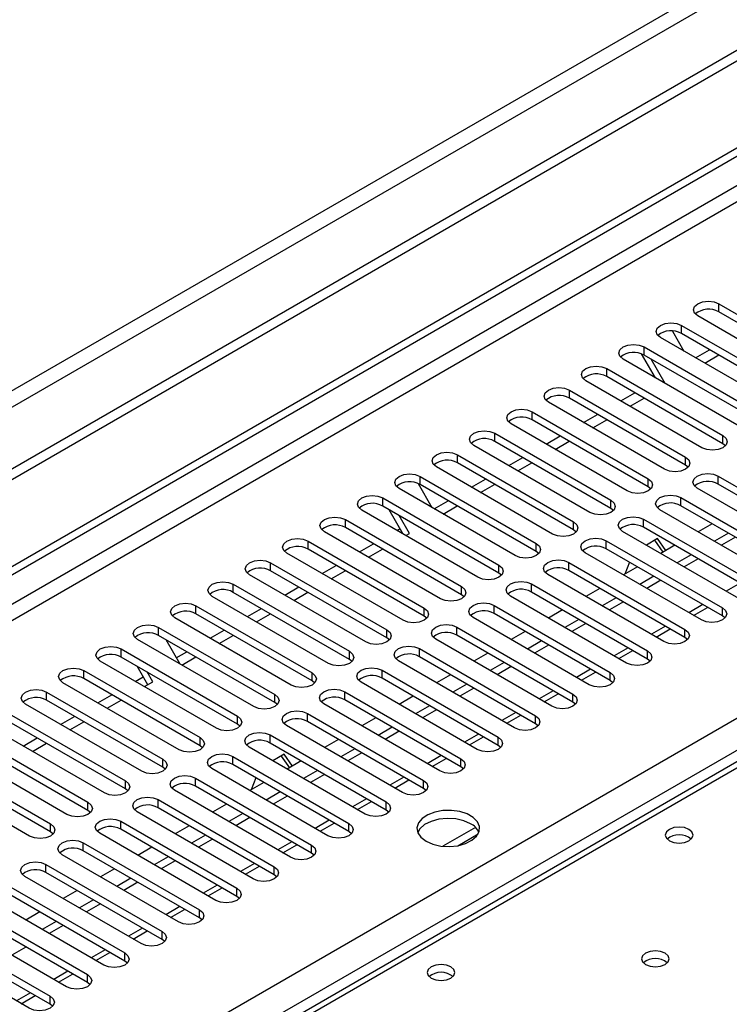
# Model space of a CAD drawing. Units: millimetres. Extents: x 4 to 9874, y 10 to 13969.
# Drawn here: x 3005 to 3112, y 2186 to 2335 of the extents above; entities that cross this region are included whole.
import ezdxf

# ---------------------------------------------------------------- set-up
doc = ezdxf.new("R2010")
doc.units = ezdxf.units.MM
doc.header["$LTSCALE"] = 47

msp = doc.modelspace()

# ---------------------------------------------------------------- linework, layer by layer
at = {"color": 7, "linetype": 'Continuous', "lineweight": 25}
for p, q in [((3888.766, 2777.78), (2083.523, 1735.635)), ((3888.766, 2776.147), (2083.523, 1734.002)), ((3827.425, 2754.206), (2126.48, 1772.272)), ((2127.54, 1770.434), (3828.486, 2752.369)), ((1878.816, 1602.712), (3556.073, 2570.972)), ((1879.876, 1602.1), (3557.133, 2570.36)), ((2039.859, 1609.344), (3536.804, 2473.512)), ((3110.419, 2291.658), (3128.008, 2281.503)), ((3110.419, 2290.433), (3110.419, 2291.658)), ((3124.826, 2279.667), (3107.237, 2289.821)), ((3128.008, 2280.279), (3110.419, 2290.433)), ((3104.762, 2288.392), (3122.351, 2278.238)), ((3104.762, 2287.167), (3104.762, 2288.392)), ((3103.38, 2287.542), (3105.134, 2284.503)), ((3122.351, 2277.013), (3104.762, 2287.167)), ((3099.105, 2285.126), (3116.694, 2274.972)), ((3099.105, 2283.902), (3099.105, 2285.126)), ((3119.169, 2276.401), (3101.58, 2286.555)), ((3100.805, 2280.471), (3098.722, 2284.079)), ((3116.694, 2273.747), (3099.105, 2283.902)), ((3106.891, 2283.489), (3109.012, 2284.713)), ((3108.279, 2282.687), (3110.4, 2283.912)), ((3113.512, 2273.135), (3095.923, 2283.289)), ((3102.305, 2279.605), (3100.184, 2283.278)), ((3093.448, 2281.861), (3111.038, 2271.707)), ((3093.448, 2280.636), (3093.448, 2281.861)), ((3111.038, 2270.482), (3093.448, 2280.636)), ((3107.855, 2269.87), (3090.266, 2280.024)), ((3087.791, 2278.595), (3105.38, 2268.441)), ((3087.791, 2277.37), (3087.791, 2278.595)), ((3095.577, 2276.958), (3097.699, 2278.182)), ((3102.199, 2266.604), (3084.609, 2276.758)), ((3105.38, 2267.216), (3087.791, 2277.37)), ((3096.966, 2276.156), (3099.087, 2277.381)), ((3082.134, 2275.329), (3099.724, 2265.175)), ((3082.134, 2274.105), (3082.134, 2275.329)), ((3089.921, 2273.692), (3092.042, 2274.917)), ((3096.542, 2263.338), (3078.952, 2273.492)), ((3099.724, 2263.95), (3082.134, 2274.105)), ((3091.309, 2272.891), (3093.43, 2274.115)), ((3076.478, 2272.064), (3094.067, 2261.91)), ((3076.478, 2270.839), (3076.478, 2272.064)), ((3111.038, 2270.482), (3111.038, 2271.707)), ((3090.885, 2260.073), (3073.296, 2270.227)), ((3094.067, 2260.685), (3076.478, 2270.839)), ((3084.264, 2270.426), (3086.385, 2271.651)), ((3085.652, 2269.625), (3087.773, 2270.849)), ((3111.431, 2270.176), (3111.038, 2270.482)), ((3070.821, 2268.798), (3088.41, 2258.644)), ((3070.821, 2267.573), (3070.821, 2268.798)), ((3088.41, 2257.419), (3070.821, 2267.573)), ((3078.607, 2267.161), (3080.728, 2268.385)), ((3079.995, 2266.359), (3082.116, 2267.584)), ((3105.38, 2267.216), (3105.38, 2268.441)), ((3105.774, 2266.91), (3105.38, 2267.216)), ((3085.228, 2256.807), (3067.639, 2266.961)), ((3064.855, 2264.457), (3066.95, 2260.828)), ((3065.164, 2265.533), (3082.753, 2255.379)), ((3065.164, 2264.308), (3065.164, 2265.533)), ((3082.753, 2254.154), (3065.164, 2264.308)), ((3072.95, 2263.895), (3075.071, 2265.12)), ((3074.338, 2263.094), (3076.459, 2264.318)), ((3099.724, 2263.95), (3099.724, 2265.175)), ((3110.33, 2265.583), (3127.92, 2255.429)), ((3110.33, 2264.359), (3110.33, 2265.583)), ((3127.92, 2254.205), (3110.33, 2264.359)), ((3079.571, 2253.541), (3061.982, 2263.696)), ((3100.117, 2263.644), (3099.724, 2263.95)), ((3124.738, 2253.592), (3107.148, 2263.747)), ((3059.507, 2262.267), (3077.096, 2252.113)), ((3059.507, 2261.042), (3059.507, 2262.267)), ((3067.293, 2260.629), (3069.414, 2261.854)), ((3094.067, 2260.685), (3094.067, 2261.91)), ((3104.673, 2262.318), (3122.263, 2252.164)), ((3104.673, 2261.093), (3104.673, 2262.318)), ((3073.914, 2250.276), (3056.325, 2260.43)), ((3077.096, 2250.888), (3059.507, 2261.042)), ((3062.621, 2256.795), (3060.5, 2260.469)), ((3068.681, 2259.828), (3070.803, 2261.053)), ((3094.46, 2260.379), (3094.067, 2260.685)), ((3119.081, 2250.327), (3101.492, 2260.481)), ((3122.263, 2250.939), (3104.673, 2261.093)), ((3053.85, 2259.001), (3071.439, 2248.847)), ((3053.85, 2257.776), (3053.85, 2259.001)), ((3063.573, 2256.879), (3062, 2259.603)), ((3088.41, 2257.419), (3088.41, 2258.644)), ((3099.017, 2259.052), (3116.606, 2248.898)), ((3099.017, 2257.827), (3099.017, 2259.052)), ((3109.389, 2258.371), (3107.268, 2257.146)), ((3068.258, 2247.01), (3050.668, 2257.164)), ((3071.439, 2247.622), (3053.85, 2257.776)), ((3061.636, 2257.364), (3062.129, 2257.648)), ((3063.025, 2256.563), (3063.573, 2256.879)), ((3088.803, 2257.113), (3088.41, 2257.419)), ((3113.424, 2247.061), (3095.835, 2257.215)), ((3116.606, 2247.673), (3099.017, 2257.827)), ((3111.863, 2256.943), (3109.742, 2255.718)), ((3048.193, 2255.736), (3065.783, 2245.582)), ((3048.193, 2254.511), (3048.193, 2255.736)), ((3055.98, 2254.098), (3058.101, 2255.323)), ((3082.753, 2254.154), (3082.753, 2255.379)), ((3093.36, 2255.787), (3110.949, 2245.633)), ((3093.36, 2254.562), (3093.36, 2255.787)), ((3101.139, 2256.116), (3099.439, 2255.135)), ((3100.691, 2255.857), (3101.936, 2254.085)), ((3102.393, 2254.332), (3101.139, 2256.116)), ((3112.923, 2256.331), (3110.802, 2255.106)), ((3062.601, 2243.745), (3045.011, 2253.899)), ((3065.783, 2244.357), (3048.193, 2254.511)), ((3057.367, 2253.297), (3059.489, 2254.521)), ((3083.146, 2253.847), (3082.753, 2254.154)), ((3107.767, 2243.796), (3090.178, 2253.95)), ((3110.949, 2244.408), (3093.36, 2254.562)), ((3103.732, 2255.105), (3101.611, 2253.881)), ((3101.936, 2254.085), (3101.928, 2254.064)), ((3101.951, 2254.077), (3101.936, 2254.085)), ((3042.537, 2252.47), (3060.126, 2242.316)), ((3042.537, 2251.245), (3042.537, 2252.47)), ((3087.703, 2252.521), (3105.292, 2242.367)), ((3087.703, 2251.296), (3087.703, 2252.521)), ((3096.868, 2252.537), (3096.171, 2250.74)), ((3106.206, 2253.677), (3104.085, 2252.453)), ((3107.267, 2253.065), (3105.145, 2251.84)), ((3060.126, 2241.091), (3042.537, 2251.245)), ((3050.323, 2250.832), (3052.444, 2252.057)), ((3051.711, 2250.031), (3053.832, 2251.256)), ((3077.096, 2250.888), (3077.096, 2252.113)), ((3077.489, 2250.582), (3077.096, 2250.888)), ((3105.292, 2241.142), (3087.703, 2251.296)), ((3098.075, 2251.84), (3095.954, 2250.615)), ((3056.944, 2240.479), (3039.354, 2250.633)), ((3102.11, 2240.53), (3084.521, 2250.684)), ((3100.549, 2250.412), (3098.428, 2249.187)), ((3101.609, 2249.799), (3099.488, 2248.575)), ((3036.879, 2249.204), (3054.469, 2239.05)), ((3036.879, 2247.979), (3036.879, 2249.204)), ((3054.469, 2237.825), (3036.879, 2247.979)), ((3044.666, 2247.567), (3046.787, 2248.791)), ((3046.054, 2246.766), (3048.175, 2247.99)), ((3071.439, 2247.622), (3071.439, 2248.847)), ((3082.046, 2249.255), (3099.635, 2239.101)), ((3082.046, 2248.03), (3082.046, 2249.255)), ((3099.635, 2237.876), (3082.046, 2248.03)), ((3092.418, 2248.574), (3090.297, 2247.349)), ((3051.287, 2237.213), (3033.698, 2247.367)), ((3071.833, 2247.316), (3071.439, 2247.622)), ((3096.453, 2237.264), (3078.864, 2247.418)), ((3094.892, 2247.146), (3092.771, 2245.921)), ((3095.953, 2246.534), (3093.832, 2245.309)), ((3031.223, 2245.939), (3048.812, 2235.785)), ((3031.223, 2244.714), (3031.223, 2245.939)), ((3039.009, 2244.301), (3041.13, 2245.526)), ((3065.783, 2244.357), (3065.783, 2245.582)), ((3076.389, 2245.99), (3093.978, 2235.836)), ((3076.389, 2244.765), (3076.389, 2245.99)), ((3086.762, 2245.308), (3084.64, 2244.084)), ((3106.586, 2244.477), (3108.707, 2245.702)), ((3110.949, 2244.408), (3110.949, 2245.633)), ((3150.94, 2244.136), (2433.226, 1829.808)), ((3152.315, 2243.999), (2434.601, 1829.672)), ((3045.63, 2233.948), (3028.041, 2244.102)), ((3048.812, 2234.56), (3031.223, 2244.714)), ((3040.397, 2243.5), (3042.518, 2244.725)), ((3066.176, 2244.051), (3065.783, 2244.357)), ((3090.797, 2233.999), (3073.207, 2244.153)), ((3093.978, 2234.611), (3076.389, 2244.765)), ((3089.235, 2243.88), (3087.114, 2242.656)), ((3111.342, 2244.102), (3110.949, 2244.408)), ((3025.566, 2242.673), (3043.155, 2232.519)), ((3025.566, 2241.448), (3025.566, 2242.673)), ((3033.352, 2241.036), (3035.473, 2242.26)), ((3060.126, 2241.091), (3060.126, 2242.316)), ((3070.732, 2242.724), (3088.322, 2232.57)), ((3070.732, 2241.499), (3070.732, 2242.724)), ((3081.105, 2242.043), (3078.984, 2240.818)), ((3090.296, 2243.268), (3088.175, 2242.044)), ((3100.929, 2241.212), (3103.05, 2242.436)), ((3105.292, 2241.142), (3105.292, 2242.367)), ((3039.973, 2230.682), (3022.384, 2240.836)), ((3043.155, 2231.294), (3025.566, 2241.448)), ((3026.645, 2240.825), (3028.766, 2237.152)), ((3034.74, 2240.234), (3036.861, 2241.459)), ((3060.519, 2240.785), (3060.126, 2241.091)), ((3085.14, 2230.733), (3067.55, 2240.887)), ((3088.322, 2231.345), (3070.732, 2241.499)), ((3083.578, 2240.615), (3081.457, 2239.39)), ((3105.685, 2240.836), (3105.292, 2241.142)), ((3019.909, 2239.407), (3037.498, 2229.253)), ((3019.909, 2238.183), (3019.909, 2239.407)), ((3028.231, 2238.079), (3029.817, 2238.995)), ((3054.469, 2237.825), (3054.469, 2239.05)), ((3065.076, 2239.459), (3082.665, 2229.304)), ((3065.076, 2238.234), (3065.076, 2239.459)), ((3084.639, 2240.002), (3082.518, 2238.778)), ((3095.272, 2237.946), (3097.393, 2239.171)), ((3099.635, 2237.876), (3099.635, 2239.101)), ((3034.317, 2227.417), (3016.727, 2237.571)), ((3037.498, 2228.029), (3019.909, 2238.183)), ((3029.083, 2236.969), (3031.204, 2238.193)), ((3054.862, 2237.519), (3054.469, 2237.825)), ((3079.483, 2227.467), (3061.893, 2237.621)), ((3082.665, 2228.08), (3065.076, 2238.234)), ((3075.448, 2238.777), (3073.327, 2237.553)), ((3100.029, 2237.57), (3099.635, 2237.876)), ((3014.252, 2236.142), (3031.842, 2225.988)), ((3014.252, 2234.917), (3014.252, 2236.142)), ((3023.932, 2233.995), (3022.317, 2236.793)), ((3024.682, 2234.428), (3023.817, 2235.927)), ((3059.419, 2236.193), (3077.008, 2226.039)), ((3059.419, 2234.968), (3059.419, 2236.193)), ((3077.922, 2237.349), (3075.801, 2236.125)), ((3078.982, 2236.737), (3076.861, 2235.512)), ((3089.615, 2234.681), (3091.736, 2235.905)), ((3031.842, 2224.763), (3014.252, 2234.917)), ((3022.038, 2234.504), (3023.238, 2235.197)), ((3023.426, 2233.703), (3024.682, 2234.428)), ((3048.812, 2234.56), (3048.812, 2235.785)), ((3049.205, 2234.254), (3048.812, 2234.56)), ((3077.008, 2224.814), (3059.419, 2234.968)), ((3069.791, 2235.511), (3067.67, 2234.287)), ((3093.978, 2234.611), (3093.978, 2235.836)), ((3094.372, 2234.305), (3093.978, 2234.611)), ((3028.659, 2224.151), (3011.07, 2234.305)), ((3053.762, 2232.927), (3071.351, 2222.773)), ((3053.762, 2231.702), (3053.762, 2232.927)), ((3073.826, 2224.202), (3056.237, 2234.356)), ((3072.265, 2234.083), (3070.143, 2232.859)), ((3073.325, 2233.471), (3071.204, 2232.247)), ((3008.595, 2232.876), (3026.185, 2222.722)), ((3008.595, 2231.651), (3008.595, 2232.876)), ((3026.185, 2221.497), (3008.595, 2231.651)), ((3016.381, 2231.239), (3018.503, 2232.463)), ((3017.77, 2230.437), (3019.891, 2231.662)), ((3043.155, 2231.294), (3043.155, 2232.519)), ((3071.351, 2221.548), (3053.762, 2231.702)), ((3064.134, 2232.246), (3062.013, 2231.021)), ((3083.958, 2231.415), (3086.08, 2232.639)), ((3088.322, 2231.345), (3088.322, 2232.57)), ((3023.003, 2220.885), (3005.413, 2231.039)), ((3043.548, 2230.988), (3043.155, 2231.294)), ((3068.169, 2220.936), (3050.58, 2231.09)), ((3066.608, 2230.818), (3064.487, 2229.593)), ((3067.668, 2230.205), (3065.547, 2228.981)), ((3088.715, 2231.039), (3088.322, 2231.345)), ((3002.938, 2229.611), (3020.528, 2219.456)), ((3010.725, 2227.973), (3012.846, 2229.198)), ((3037.498, 2228.029), (3037.498, 2229.253)), ((3048.105, 2229.662), (3065.694, 2219.507)), ((3048.105, 2228.437), (3048.105, 2229.662)), ((3058.477, 2228.98), (3056.356, 2227.756)), ((3078.302, 2228.149), (3080.423, 2229.374)), ((3082.665, 2228.08), (3082.665, 2229.304)), ((3017.346, 2217.62), (2999.757, 2227.774)), ((3020.528, 2218.232), (3002.938, 2228.386)), ((3012.113, 2227.172), (3014.234, 2228.396)), ((3037.892, 2227.723), (3037.498, 2228.029)), ((3062.512, 2217.671), (3044.923, 2227.825)), ((3065.694, 2218.283), (3048.105, 2228.437)), ((3060.951, 2227.552), (3058.83, 2226.328)), ((3083.058, 2227.774), (3082.665, 2228.08)), ((2997.282, 2226.345), (3014.871, 2216.191)), ((3005.068, 2224.708), (3007.189, 2225.932)), ((3031.842, 2224.763), (3031.842, 2225.988)), ((3042.448, 2226.396), (3060.037, 2216.242)), ((3042.448, 2225.171), (3042.448, 2226.396)), ((3052.821, 2225.715), (3050.699, 2224.49)), ((3062.012, 2226.94), (3059.891, 2225.715)), ((3072.645, 2224.884), (3074.766, 2226.108)), ((3077.008, 2224.814), (3077.008, 2226.039)), ((3011.689, 2214.354), (2994.1, 2224.508)), ((3014.871, 2214.966), (2997.282, 2225.12)), ((3006.456, 2223.906), (3008.577, 2225.131)), ((3032.235, 2224.457), (3031.842, 2224.763)), ((3056.856, 2214.405), (3039.266, 2224.559)), ((3060.037, 2215.017), (3042.448, 2225.171)), ((3055.294, 2224.287), (3053.173, 2223.062)), ((3077.401, 2224.508), (3077.008, 2224.814)), ((2991.625, 2223.079), (3009.214, 2212.925)), ((3026.185, 2221.497), (3026.185, 2222.722)), ((3036.791, 2223.13), (3054.381, 2212.976)), ((3036.791, 2221.906), (3036.791, 2223.13)), ((3044.571, 2223.46), (3042.87, 2222.478)), ((3044.122, 2223.201), (3045.368, 2221.429)), ((3045.825, 2221.676), (3044.571, 2223.46)), ((3056.355, 2223.674), (3054.234, 2222.45)), ((3066.988, 2221.618), (3069.109, 2222.843)), ((3071.351, 2221.548), (3071.351, 2222.773)), ((3006.032, 2211.088), (2988.443, 2221.242)), ((3009.214, 2211.7), (2991.625, 2221.855)), ((3026.578, 2221.191), (3026.185, 2221.497)), ((3051.198, 2211.139), (3033.609, 2221.293)), ((3054.381, 2211.751), (3036.791, 2221.906)), ((3047.163, 2222.449), (3045.042, 2221.224)), ((3045.368, 2221.429), (3045.359, 2221.407)), ((3045.382, 2221.421), (3045.368, 2221.429)), ((3049.637, 2221.021), (3047.516, 2219.796)), ((3071.744, 2221.242), (3071.351, 2221.548)), ((3031.134, 2219.865), (3048.724, 2209.711)), ((3031.134, 2218.64), (3031.134, 2219.865)), ((3040.299, 2219.88), (3039.602, 2218.084)), ((3050.698, 2220.409), (3048.577, 2219.184)), ((3061.331, 2218.352), (3063.452, 2219.577)), ((3065.694, 2218.283), (3065.694, 2219.507)), ((3020.528, 2218.232), (3020.528, 2219.456)), ((3020.921, 2217.926), (3020.528, 2218.232)), ((3045.542, 2207.874), (3027.952, 2218.028)), ((3048.724, 2208.486), (3031.134, 2218.64)), ((3041.507, 2219.183), (3039.385, 2217.959)), ((3066.087, 2217.977), (3065.694, 2218.283)), ((3025.477, 2216.599), (3043.067, 2206.445)), ((3025.477, 2215.374), (3025.477, 2216.599)), ((3043.98, 2217.755), (3041.859, 2216.531)), ((3045.041, 2217.143), (3042.92, 2215.918)), ((3014.871, 2214.966), (3014.871, 2216.191)), ((3043.067, 2205.22), (3025.477, 2215.374)), ((3035.85, 2215.918), (3033.729, 2214.693)), ((3055.674, 2215.087), (3057.795, 2216.311)), ((3060.037, 2215.017), (3060.037, 2216.242)), ((3015.264, 2214.66), (3014.871, 2214.966)), ((3039.885, 2204.608), (3022.296, 2214.762)), ((3038.324, 2214.49), (3036.202, 2213.265)), ((3039.384, 2213.877), (3037.263, 2212.653)), ((3060.431, 2214.711), (3060.037, 2215.017)), ((3009.214, 2211.7), (3009.214, 2212.925)), ((3019.821, 2213.333), (3037.41, 2203.179)), ((3019.821, 2212.109), (3019.821, 2213.333)), ((3037.41, 2201.955), (3019.821, 2212.109)), ((3030.193, 2212.652), (3028.072, 2211.428)), ((3050.017, 2211.821), (3052.139, 2213.046)), ((3054.381, 2211.751), (3054.381, 2212.976)), ((3073.544, 2212.398), (3068.598, 2209.543)), ((3009.607, 2211.394), (3009.214, 2211.7)), ((3034.228, 2201.342), (3016.639, 2211.497)), ((3032.667, 2211.224), (3030.546, 2210)), ((3033.727, 2210.612), (3031.606, 2209.387)), ((3054.774, 2211.445), (3054.381, 2211.751)), ((3070.861, 2209.625), (3073.975, 2211.422)), ((3014.164, 2210.068), (3031.753, 2199.914)), ((3014.164, 2208.843), (3014.164, 2210.068)), ((3024.536, 2209.387), (3022.415, 2208.162)), ((3044.361, 2208.556), (3046.482, 2209.78)), ((3048.724, 2208.486), (3048.724, 2209.711)), ((3028.571, 2198.077), (3010.982, 2208.231)), ((3031.753, 2198.689), (3014.164, 2208.843)), ((3027.01, 2207.958), (3024.889, 2206.734)), ((3049.117, 2208.18), (3048.724, 2208.486)), ((3008.507, 2206.802), (3026.096, 2196.648)), ((3008.507, 2205.577), (3008.507, 2206.802)), ((3018.879, 2206.121), (3016.758, 2204.896)), ((3028.071, 2207.346), (3025.949, 2206.122)), ((3038.704, 2205.29), (3040.825, 2206.514)), ((3043.067, 2205.22), (3043.067, 2206.445)), ((3022.914, 2194.811), (3005.325, 2204.965)), ((3026.096, 2195.423), (3008.507, 2205.577)), ((3021.353, 2204.693), (3019.232, 2203.468)), ((3043.46, 2204.914), (3043.067, 2205.22)), ((3002.85, 2203.536), (3020.439, 2193.382)), ((3022.414, 2204.08), (3020.292, 2202.856)), ((3033.047, 2202.024), (3035.168, 2203.249)), ((3037.41, 2201.955), (3037.41, 2203.179)), ((3017.257, 2191.545), (2999.668, 2201.7)), ((3020.439, 2192.158), (3002.85, 2202.312)), ((3013.222, 2202.855), (3011.101, 2201.631)), ((3037.803, 2201.648), (3037.41, 2201.955)), ((2997.193, 2200.271), (3014.783, 2190.117)), ((3015.696, 2201.427), (3013.575, 2200.203)), ((3016.757, 2200.815), (3014.636, 2199.59)), ((3014.783, 2188.892), (2997.193, 2199.046)), ((3007.566, 2199.59), (3005.444, 2198.365)), ((3027.39, 2198.759), (3029.511, 2199.983)), ((3031.753, 2198.689), (3031.753, 2199.914)), ((3032.146, 2198.383), (3031.753, 2198.689)), ((3011.601, 2188.28), (2994.011, 2198.434)), ((3010.039, 2198.161), (3007.918, 2196.937)), ((3011.1, 2197.549), (3008.979, 2196.325)), ((2991.536, 2197.005), (3009.126, 2186.851)), ((3009.126, 2185.626), (2991.536, 2195.78)), ((3021.733, 2195.493), (3023.854, 2196.718)), ((3026.096, 2195.423), (3026.096, 2196.648)), ((3005.944, 2185.014), (2988.355, 2195.168)), ((3005.443, 2194.284), (3003.322, 2193.059)), ((3026.489, 2195.117), (3026.096, 2195.423)), ((3016.076, 2192.227), (3018.198, 2193.452)), ((3020.439, 2192.158), (3020.439, 2193.382)), ((3020.833, 2191.852), (3020.439, 2192.158)), ((3010.419, 2188.962), (3012.54, 2190.186)), ((3014.783, 2188.892), (3014.783, 2190.117)), ((3015.176, 2188.586), (3014.783, 2188.892)), ((3004.762, 2185.696), (3006.884, 2186.921)), ((3009.126, 2185.626), (3009.126, 2186.851)), ((3009.519, 2185.32), (3009.126, 2185.626))]:
    msp.add_line(p, q, dxfattribs=at)
at = {"color": 8, "linetype": 'Continuous', "lineweight": 25}
for p, q in [((3557.133, 2565.869), (1884.827, 1600.467)), ((1886.948, 1599.242), (3558.194, 2564.032)), ((3538.925, 2469.838), (2042.865, 1606.181)), ((3113.631, 2249.39), (3111.51, 2248.166)), ((3107.975, 2246.125), (3105.854, 2244.9)), ((3102.318, 2242.859), (3100.197, 2241.635)), ((3096.661, 2239.594), (3094.54, 2238.369)), ((3091.004, 2236.328), (3088.883, 2235.103)), ((3085.347, 2233.062), (3083.226, 2231.838)), ((3079.69, 2229.797), (3077.569, 2228.572)), ((3074.034, 2226.531), (3071.912, 2225.307)), ((3068.377, 2223.265), (3066.255, 2222.041)), ((3062.72, 2220), (3060.599, 2218.775)), ((3057.063, 2216.734), (3054.942, 2215.51)), ((3051.406, 2213.469), (3049.285, 2212.244)), ((3045.749, 2210.203), (3043.628, 2208.978)), ((3040.092, 2206.937), (3037.971, 2205.713)), ((3034.436, 2203.672), (3032.314, 2202.447)), ((3028.779, 2200.406), (3026.658, 2199.182)), ((3023.122, 2197.14), (3021.001, 2195.916)), ((3017.465, 2193.875), (3015.344, 2192.65)), ((3011.808, 2190.609), (3009.687, 2189.385)), ((3006.151, 2187.343), (3004.03, 2186.119))]:
    msp.add_line(p, q, dxfattribs=at)
at = {"color": 7, "linetype": 'Continuous', "lineweight": 25, "flags": 128}
for points in [[(3107.237, 2289.821), (3106.749, 2290.242), (3106.578, 2290.739), (3106.749, 2291.236), (3107.237, 2291.658), (3107.967, 2291.939), (3108.828, 2292.038), (3109.689, 2291.939), (3110.419, 2291.658)], [(3101.58, 2286.555), (3101.092, 2286.976), (3100.921, 2287.473), (3101.092, 2287.971), (3101.58, 2288.392), (3102.31, 2288.673), (3103.171, 2288.772), (3104.032, 2288.674), (3104.762, 2288.392)], [(3095.923, 2283.289), (3095.435, 2283.711), (3095.264, 2284.208), (3095.435, 2284.705), (3095.923, 2285.126), (3096.653, 2285.408), (3097.514, 2285.507), (3098.375, 2285.408), (3099.105, 2285.126)], [(3090.266, 2280.024), (3089.779, 2280.445), (3089.607, 2280.942), (3089.778, 2281.439), (3090.266, 2281.861), (3090.996, 2282.142), (3091.857, 2282.241), (3092.718, 2282.142), (3093.448, 2281.861)], [(3084.609, 2276.758), (3084.121, 2277.179), (3083.95, 2277.677), (3084.122, 2278.174), (3084.609, 2278.595), (3085.339, 2278.877), (3086.2, 2278.975), (3087.061, 2278.877), (3087.791, 2278.595)], [(3078.952, 2273.492), (3078.465, 2273.914), (3078.293, 2274.411), (3078.465, 2274.908), (3078.953, 2275.329), (3079.682, 2275.611), (3080.543, 2275.71), (3081.405, 2275.611), (3082.134, 2275.329)], [(3073.296, 2270.227), (3072.808, 2270.648), (3072.637, 2271.145), (3072.808, 2271.642), (3073.296, 2272.064), (3074.026, 2272.345), (3074.887, 2272.444), (3075.748, 2272.345), (3076.478, 2272.064)], [(3111.038, 2271.707), (3111.525, 2271.285), (3111.697, 2270.788), (3111.525, 2270.291), (3111.037, 2269.87), (3110.307, 2269.588), (3109.446, 2269.489), (3108.586, 2269.588), (3107.855, 2269.87)], [(3067.639, 2266.961), (3067.151, 2267.383), (3066.98, 2267.88), (3067.151, 2268.377), (3067.639, 2268.798), (3068.369, 2269.08), (3069.23, 2269.179), (3070.091, 2269.08), (3070.821, 2268.798)], [(3105.38, 2268.441), (3105.868, 2268.02), (3106.039, 2267.522), (3105.869, 2267.026), (3105.381, 2266.604), (3104.651, 2266.322), (3103.79, 2266.224), (3102.928, 2266.322), (3102.199, 2266.604)], [(3061.982, 2263.696), (3061.494, 2264.117), (3061.323, 2264.614), (3061.494, 2265.111), (3061.982, 2265.533), (3062.712, 2265.814), (3063.573, 2265.913), (3064.434, 2265.814), (3065.164, 2265.533)], [(3107.148, 2263.747), (3106.661, 2264.168), (3106.489, 2264.665), (3106.661, 2265.162), (3107.148, 2265.584), (3107.878, 2265.865), (3108.739, 2265.964), (3109.6, 2265.865), (3110.33, 2265.583)], [(3099.724, 2265.175), (3100.211, 2264.754), (3100.383, 2264.257), (3100.211, 2263.76), (3099.724, 2263.338), (3098.994, 2263.057), (3098.133, 2262.958), (3097.272, 2263.057), (3096.542, 2263.338)], [(3056.325, 2260.43), (3055.837, 2260.851), (3055.666, 2261.348), (3055.837, 2261.845), (3056.325, 2262.267), (3057.055, 2262.548), (3057.916, 2262.647), (3058.777, 2262.548), (3059.507, 2262.267)], [(3094.067, 2261.91), (3094.555, 2261.488), (3094.726, 2260.991), (3094.555, 2260.494), (3094.067, 2260.073), (3093.337, 2259.791), (3092.476, 2259.692), (3091.615, 2259.791), (3090.885, 2260.073)], [(3101.492, 2260.481), (3101.004, 2260.902), (3100.832, 2261.399), (3101.004, 2261.897), (3101.492, 2262.318), (3102.221, 2262.599), (3103.082, 2262.698), (3103.944, 2262.599), (3104.673, 2262.318)], [(3050.668, 2257.164), (3050.18, 2257.586), (3050.009, 2258.083), (3050.181, 2258.58), (3050.668, 2259.001), (3051.398, 2259.283), (3052.259, 2259.382), (3053.12, 2259.283), (3053.85, 2259.001)], [(3088.41, 2258.644), (3088.898, 2258.223), (3089.069, 2257.726), (3088.898, 2257.229), (3088.41, 2256.807), (3087.68, 2256.525), (3086.819, 2256.427), (3085.958, 2256.526), (3085.228, 2256.807)], [(3095.835, 2257.215), (3095.347, 2257.637), (3095.176, 2258.134), (3095.347, 2258.631), (3095.835, 2259.052), (3096.565, 2259.334), (3097.426, 2259.433), (3098.287, 2259.334), (3099.017, 2259.052)], [(3045.011, 2253.899), (3044.524, 2254.32), (3044.352, 2254.817), (3044.524, 2255.314), (3045.011, 2255.736), (3045.741, 2256.017), (3046.602, 2256.116), (3047.463, 2256.017), (3048.193, 2255.736)], [(3082.753, 2255.379), (3083.241, 2254.957), (3083.412, 2254.46), (3083.241, 2253.963), (3082.753, 2253.542), (3082.023, 2253.26), (3081.162, 2253.161), (3080.301, 2253.26), (3079.571, 2253.541)], [(3090.178, 2253.95), (3089.69, 2254.371), (3089.519, 2254.868), (3089.69, 2255.365), (3090.178, 2255.787), (3090.908, 2256.068), (3091.769, 2256.167), (3092.63, 2256.068), (3093.36, 2255.787)], [(3039.354, 2250.633), (3038.867, 2251.055), (3038.696, 2251.552), (3038.867, 2252.049), (3039.354, 2252.47), (3040.085, 2252.752), (3040.946, 2252.85), (3041.806, 2252.751), (3042.537, 2252.47)], [(3084.521, 2250.684), (3084.033, 2251.106), (3083.862, 2251.602), (3084.033, 2252.1), (3084.521, 2252.521), (3085.251, 2252.803), (3086.112, 2252.901), (3086.973, 2252.802), (3087.703, 2252.521)], [(3077.096, 2252.113), (3077.584, 2251.691), (3077.755, 2251.194), (3077.584, 2250.697), (3077.096, 2250.276), (3076.366, 2249.994), (3075.505, 2249.895), (3074.644, 2249.994), (3073.914, 2250.276)], [(3033.698, 2247.367), (3033.21, 2247.789), (3033.039, 2248.286), (3033.21, 2248.783), (3033.698, 2249.204), (3034.428, 2249.486), (3035.289, 2249.585), (3036.15, 2249.486), (3036.879, 2249.204)], [(3078.864, 2247.418), (3078.376, 2247.84), (3078.205, 2248.337), (3078.376, 2248.834), (3078.864, 2249.255), (3079.594, 2249.537), (3080.455, 2249.636), (3081.316, 2249.537), (3082.046, 2249.255)], [(3071.439, 2248.847), (3071.927, 2248.426), (3072.098, 2247.929), (3071.927, 2247.432), (3071.439, 2247.01), (3070.71, 2246.729), (3069.849, 2246.63), (3068.987, 2246.729), (3068.258, 2247.01)], [(3073.207, 2244.153), (3072.719, 2244.574), (3072.548, 2245.071), (3072.72, 2245.568), (3073.207, 2245.99), (3073.937, 2246.271), (3074.798, 2246.37), (3075.659, 2246.271), (3076.389, 2245.99)], [(3028.041, 2244.102), (3027.553, 2244.523), (3027.382, 2245.02), (3027.553, 2245.517), (3028.041, 2245.939), (3028.771, 2246.22), (3029.632, 2246.319), (3030.493, 2246.22), (3031.223, 2245.939)], [(3065.783, 2245.582), (3066.27, 2245.16), (3066.442, 2244.663), (3066.27, 2244.166), (3065.783, 2243.745), (3065.053, 2243.463), (3064.192, 2243.364), (3063.331, 2243.463), (3062.601, 2243.745)], [(3110.949, 2245.633), (3111.437, 2245.211), (3111.608, 2244.714), (3111.437, 2244.217), (3110.949, 2243.796), (3110.219, 2243.514), (3109.358, 2243.415), (3108.497, 2243.514), (3107.767, 2243.796)], [(3022.384, 2240.836), (3021.896, 2241.258), (3021.725, 2241.755), (3021.896, 2242.252), (3022.384, 2242.673), (3023.114, 2242.955), (3023.975, 2243.054), (3024.836, 2242.955), (3025.566, 2242.673)], [(3060.126, 2242.316), (3060.613, 2241.894), (3060.785, 2241.398), (3060.614, 2240.9), (3060.126, 2240.479), (3059.396, 2240.197), (3058.535, 2240.099), (3057.674, 2240.197), (3056.944, 2240.479)], [(3067.55, 2240.887), (3067.063, 2241.309), (3066.891, 2241.806), (3067.063, 2242.303), (3067.55, 2242.724), (3068.28, 2243.006), (3069.141, 2243.105), (3070.003, 2243.006), (3070.732, 2242.724)], [(3105.292, 2242.367), (3105.78, 2241.945), (3105.951, 2241.448), (3105.78, 2240.951), (3105.292, 2240.53), (3104.562, 2240.248), (3103.701, 2240.149), (3102.84, 2240.249), (3102.11, 2240.53)], [(3016.727, 2237.571), (3016.239, 2237.992), (3016.068, 2238.489), (3016.239, 2238.986), (3016.727, 2239.407), (3017.457, 2239.689), (3018.318, 2239.788), (3019.179, 2239.689), (3019.909, 2239.407)], [(3054.469, 2239.05), (3054.957, 2238.629), (3055.128, 2238.132), (3054.957, 2237.635), (3054.469, 2237.213), (3053.739, 2236.932), (3052.878, 2236.833), (3052.017, 2236.932), (3051.287, 2237.213)], [(3061.893, 2237.621), (3061.406, 2238.043), (3061.235, 2238.54), (3061.406, 2239.037), (3061.894, 2239.458), (3062.624, 2239.74), (3063.485, 2239.839), (3064.345, 2239.74), (3065.076, 2239.459)], [(3099.635, 2239.101), (3100.123, 2238.68), (3100.294, 2238.183), (3100.123, 2237.686), (3099.635, 2237.264), (3098.905, 2236.983), (3098.044, 2236.884), (3097.183, 2236.983), (3096.453, 2237.264)], [(3011.07, 2234.305), (3010.583, 2234.726), (3010.411, 2235.223), (3010.582, 2235.72), (3011.07, 2236.142), (3011.8, 2236.423), (3012.661, 2236.522), (3013.522, 2236.423), (3014.252, 2236.142)], [(3056.237, 2234.356), (3055.749, 2234.777), (3055.578, 2235.274), (3055.749, 2235.771), (3056.237, 2236.193), (3056.967, 2236.474), (3057.828, 2236.573), (3058.689, 2236.474), (3059.419, 2236.193)], [(3048.812, 2235.785), (3049.3, 2235.363), (3049.471, 2234.866), (3049.3, 2234.369), (3048.812, 2233.948), (3048.082, 2233.666), (3047.221, 2233.567), (3046.36, 2233.666), (3045.63, 2233.948)], [(3093.978, 2235.836), (3094.466, 2235.414), (3094.638, 2234.917), (3094.466, 2234.42), (3093.978, 2233.999), (3093.249, 2233.717), (3092.388, 2233.618), (3091.526, 2233.717), (3090.797, 2233.999)], [(3005.413, 2231.039), (3004.926, 2231.461), (3004.754, 2231.958), (3004.926, 2232.455), (3005.413, 2232.876), (3006.143, 2233.158), (3007.004, 2233.257), (3007.865, 2233.158), (3008.595, 2232.876)], [(3050.58, 2231.09), (3050.092, 2231.512), (3049.921, 2232.009), (3050.092, 2232.506), (3050.58, 2232.927), (3051.31, 2233.209), (3052.171, 2233.308), (3053.032, 2233.209), (3053.762, 2232.927)], [(3043.155, 2232.519), (3043.643, 2232.098), (3043.814, 2231.601), (3043.643, 2231.103), (3043.155, 2230.682), (3042.425, 2230.401), (3041.564, 2230.302), (3040.703, 2230.401), (3039.973, 2230.682)], [(3088.322, 2232.57), (3088.809, 2232.149), (3088.981, 2231.652), (3088.809, 2231.154), (3088.322, 2230.733), (3087.592, 2230.452), (3086.731, 2230.353), (3085.87, 2230.452), (3085.14, 2230.733)], [(3044.923, 2227.825), (3044.435, 2228.246), (3044.264, 2228.743), (3044.435, 2229.24), (3044.923, 2229.661), (3045.653, 2229.943), (3046.514, 2230.042), (3047.375, 2229.943), (3048.105, 2229.662)], [(3037.498, 2229.253), (3037.986, 2228.832), (3038.157, 2228.335), (3037.986, 2227.838), (3037.498, 2227.416), (3036.768, 2227.135), (3035.907, 2227.036), (3035.046, 2227.135), (3034.317, 2227.417)], [(3082.665, 2229.304), (3083.152, 2228.883), (3083.324, 2228.386), (3083.153, 2227.889), (3082.665, 2227.467), (3081.935, 2227.186), (3081.074, 2227.087), (3080.213, 2227.186), (3079.483, 2227.467)], [(3031.842, 2225.988), (3032.329, 2225.566), (3032.501, 2225.069), (3032.329, 2224.572), (3031.842, 2224.151), (3031.111, 2223.869), (3030.25, 2223.77), (3029.39, 2223.869), (3028.659, 2224.151)], [(3039.266, 2224.559), (3038.778, 2224.98), (3038.607, 2225.478), (3038.778, 2225.974), (3039.266, 2226.396), (3039.996, 2226.678), (3040.857, 2226.776), (3041.718, 2226.678), (3042.448, 2226.396)], [(3077.008, 2226.039), (3077.496, 2225.617), (3077.667, 2225.12), (3077.496, 2224.623), (3077.008, 2224.202), (3076.278, 2223.92), (3075.417, 2223.821), (3074.556, 2223.92), (3073.826, 2224.202)], [(3026.185, 2222.722), (3026.672, 2222.301), (3026.844, 2221.804), (3026.672, 2221.306), (3026.185, 2220.885), (3025.455, 2220.604), (3024.594, 2220.505), (3023.732, 2220.604), (3023.003, 2220.885)], [(3033.609, 2221.293), (3033.122, 2221.715), (3032.95, 2222.212), (3033.121, 2222.709), (3033.609, 2223.13), (3034.339, 2223.412), (3035.2, 2223.511), (3036.061, 2223.412), (3036.791, 2223.13)], [(3071.351, 2222.773), (3071.839, 2222.352), (3072.01, 2221.855), (3071.839, 2221.358), (3071.351, 2220.936), (3070.621, 2220.655), (3069.76, 2220.556), (3068.899, 2220.655), (3068.169, 2220.936)], [(3027.952, 2218.028), (3027.465, 2218.449), (3027.293, 2218.946), (3027.465, 2219.443), (3027.952, 2219.865), (3028.682, 2220.146), (3029.543, 2220.245), (3030.404, 2220.146), (3031.134, 2219.865)], [(3065.694, 2219.507), (3066.182, 2219.086), (3066.353, 2218.589), (3066.182, 2218.092), (3065.694, 2217.67), (3064.964, 2217.389), (3064.103, 2217.29), (3063.242, 2217.389), (3062.512, 2217.671)], [(3020.528, 2219.456), (3021.016, 2219.035), (3021.187, 2218.538), (3021.015, 2218.041), (3020.528, 2217.62), (3019.798, 2217.338), (3018.937, 2217.239), (3018.076, 2217.338), (3017.346, 2217.62)], [(3022.296, 2214.762), (3021.808, 2215.183), (3021.637, 2215.681), (3021.808, 2216.178), (3022.296, 2216.599), (3023.025, 2216.881), (3023.887, 2216.979), (3024.748, 2216.881), (3025.477, 2216.599)], [(3014.871, 2216.191), (3015.359, 2215.769), (3015.53, 2215.272), (3015.359, 2214.775), (3014.871, 2214.354), (3014.141, 2214.072), (3013.28, 2213.974), (3012.419, 2214.072), (3011.689, 2214.354)], [(3060.037, 2216.242), (3060.525, 2215.821), (3060.696, 2215.323), (3060.525, 2214.826), (3060.037, 2214.405), (3059.307, 2214.123), (3058.447, 2214.025), (3057.585, 2214.123), (3056.856, 2214.405)], [(3016.639, 2211.497), (3016.151, 2211.918), (3015.98, 2212.415), (3016.151, 2212.912), (3016.639, 2213.333), (3017.369, 2213.615), (3018.23, 2213.714), (3019.091, 2213.615), (3019.821, 2213.333)], [(3066.083, 2210.302), (3067.114, 2209.851), (3068.317, 2209.577), (3069.604, 2209.501), (3070.879, 2209.628), (3072.047, 2209.949), (3073.022, 2210.439), (3073.732, 2211.064), (3074.123, 2211.775), (3074.167, 2212.522), (3073.861, 2213.247), (3073.227, 2213.898), (3072.312, 2214.426), (3071.185, 2214.792), (3069.928, 2214.969), (3068.635, 2214.944), (3067.402, 2214.718), (3066.32, 2214.308), (3065.47, 2213.745), (3064.915, 2213.071), (3064.695, 2212.335), (3064.827, 2211.592), (3065.302, 2210.898), (3066.083, 2210.302)], [(3072.801, 2212.956), (3071.77, 2213.407), (3070.566, 2213.681), (3069.28, 2213.757), (3068.005, 2213.63), (3066.837, 2213.31), (3065.862, 2212.819), (3065.152, 2212.194), (3064.812, 2211.629)], [(3009.214, 2212.925), (3009.702, 2212.504), (3009.873, 2212.007), (3009.702, 2211.51), (3009.214, 2211.088), (3008.484, 2210.807), (3007.623, 2210.708), (3006.762, 2210.807), (3006.032, 2211.088)], [(3054.381, 2212.976), (3054.868, 2212.555), (3055.04, 2212.058), (3054.868, 2211.561), (3054.381, 2211.139), (3053.65, 2210.858), (3052.789, 2210.759), (3051.929, 2210.858), (3051.198, 2211.139)], [(3105.893, 2212.098), (3105.212, 2212.361), (3104.408, 2212.453), (3103.605, 2212.361), (3102.923, 2212.098), (3102.468, 2211.705), (3102.308, 2211.241), (3102.468, 2210.777), (3102.923, 2210.384), (3103.605, 2210.121), (3104.408, 2210.029), (3105.212, 2210.121), (3105.893, 2210.384), (3106.349, 2210.777), (3106.508, 2211.241), (3106.348, 2211.705), (3105.893, 2212.098)], [(3010.982, 2208.231), (3010.494, 2208.652), (3010.323, 2209.149), (3010.494, 2209.646), (3010.982, 2210.068), (3011.712, 2210.349), (3012.573, 2210.448), (3013.434, 2210.349), (3014.164, 2210.068)], [(3048.724, 2209.711), (3049.211, 2209.289), (3049.383, 2208.792), (3049.211, 2208.295), (3048.724, 2207.874), (3047.994, 2207.592), (3047.133, 2207.493), (3046.272, 2207.592), (3045.542, 2207.874)], [(3005.325, 2204.965), (3004.837, 2205.387), (3004.666, 2205.884), (3004.837, 2206.381), (3005.325, 2206.802), (3006.055, 2207.084), (3006.916, 2207.182), (3007.777, 2207.084), (3008.507, 2206.802)], [(3043.067, 2206.445), (3043.555, 2206.024), (3043.726, 2205.526), (3043.554, 2205.029), (3043.067, 2204.608), (3042.337, 2204.327), (3041.476, 2204.228), (3040.615, 2204.326), (3039.885, 2204.608)], [(3037.41, 2203.179), (3037.898, 2202.758), (3038.069, 2202.261), (3037.898, 2201.764), (3037.41, 2201.342), (3036.68, 2201.061), (3035.819, 2200.962), (3034.958, 2201.061), (3034.228, 2201.342)], [(3031.753, 2199.914), (3032.241, 2199.492), (3032.412, 2198.995), (3032.241, 2198.498), (3031.753, 2198.077), (3031.023, 2197.795), (3030.162, 2197.696), (3029.301, 2197.795), (3028.571, 2198.077)], [(3026.096, 2196.648), (3026.584, 2196.227), (3026.755, 2195.73), (3026.584, 2195.233), (3026.096, 2194.811), (3025.366, 2194.53), (3024.505, 2194.431), (3023.644, 2194.529), (3022.914, 2194.811)], [(3020.439, 2193.382), (3020.927, 2192.961), (3021.098, 2192.464), (3020.927, 2191.967), (3020.44, 2191.546), (3019.709, 2191.264), (3018.848, 2191.165), (3017.987, 2191.264), (3017.257, 2191.545)], [(3102.288, 2193.361), (3101.606, 2193.624), (3100.803, 2193.717), (3099.999, 2193.624), (3099.318, 2193.361), (3098.862, 2192.968), (3098.703, 2192.504), (3098.863, 2192.04), (3099.318, 2191.647), (3099.999, 2191.384), (3100.803, 2191.292), (3101.606, 2191.384), (3102.288, 2191.647), (3102.743, 2192.04), (3102.903, 2192.504), (3102.743, 2192.968), (3102.288, 2193.361)], [(3069.831, 2191.28), (3069.149, 2191.543), (3068.346, 2191.635), (3067.542, 2191.543), (3066.861, 2191.28), (3066.406, 2190.887), (3066.246, 2190.423), (3066.406, 2189.959), (3066.861, 2189.565), (3067.542, 2189.303), (3068.346, 2189.21), (3069.15, 2189.303), (3069.831, 2189.565), (3070.286, 2189.959), (3070.446, 2190.423), (3070.286, 2190.887), (3069.831, 2191.28)], [(3014.783, 2190.117), (3015.27, 2189.695), (3015.442, 2189.198), (3015.27, 2188.701), (3014.782, 2188.28), (3014.053, 2187.998), (3013.192, 2187.899), (3012.33, 2187.998), (3011.601, 2188.28)], [(3009.126, 2186.851), (3009.614, 2186.43), (3009.785, 2185.933), (3009.613, 2185.436), (3009.126, 2185.014), (3008.396, 2184.733), (3007.535, 2184.634), (3006.674, 2184.733), (3005.944, 2185.014)]]:
    msp.add_lwpolyline(points, dxfattribs=at)
at = {"color": 7, "linetype": 'Continuous', "lineweight": 25}
for centre, radius, start, end in [((3108.851, 2287.71), 3.141, 60.06443, 129.72166), ((3103.194, 2284.445), 3.141, 60.06366, 129.72242), ((3097.537, 2281.179), 3.141, 60.06366, 129.72242), ((3091.881, 2277.913), 3.142, 60.0728, 129.71329), ((3086.224, 2274.648), 3.141, 60.06232, 129.72376), ((3080.567, 2271.382), 3.141, 60.06443, 129.72166), ((3074.91, 2268.117), 3.141, 60.06366, 129.72242), ((3069.253, 2264.851), 3.141, 60.06366, 129.72242), ((3063.596, 2261.585), 3.142, 60.0728, 129.71329), ((3108.763, 2261.636), 3.141, 60.06278, 129.72374), ((3057.939, 2258.32), 3.141, 60.06443, 129.72166), ((3103.106, 2258.371), 3.141, 60.06489, 129.72164), ((3052.282, 2255.054), 3.141, 60.06366, 129.72242), ((3097.449, 2255.105), 3.141, 60.06413, 129.7224), ((3046.626, 2251.789), 3.141, 60.06366, 129.72242), ((3091.792, 2251.84), 3.141, 60.06413, 129.7224), ((3040.969, 2248.522), 3.142, 60.0728, 129.71329), ((3086.136, 2248.573), 3.142, 60.07326, 129.71327), ((3035.312, 2245.258), 3.141, 60.05906, 129.72175), ((3080.478, 2245.308), 3.141, 60.06489, 129.72164), ((3029.655, 2241.991), 3.141, 60.06443, 129.72166), ((3074.822, 2242.043), 3.141, 60.06413, 129.7224), ((3023.998, 2238.726), 3.141, 60.06366, 129.72242), ((3069.165, 2238.777), 3.141, 60.06413, 129.7224), ((3018.341, 2235.46), 3.141, 60.06366, 129.72242), ((3063.508, 2235.511), 3.142, 60.07326, 129.71327), ((3012.685, 2232.194), 3.142, 60.0728, 129.71329), ((3057.851, 2232.246), 3.141, 60.05952, 129.72173), ((3007.028, 2228.929), 3.141, 60.06443, 129.72166), ((3052.194, 2228.98), 3.141, 60.06489, 129.72164), ((3046.537, 2225.714), 3.141, 60.06413, 129.7224), ((3040.881, 2222.449), 3.141, 60.06413, 129.7224), ((3035.224, 2219.182), 3.142, 60.07326, 129.71327), ((3029.567, 2215.917), 3.141, 60.06489, 129.72164), ((3023.91, 2212.652), 3.141, 60.06489, 129.72164), ((3018.253, 2209.386), 3.141, 60.06413, 129.7224), ((3071.643, 2210.573), 2.649, 23.49268, 64.07907), ((3104.408, 2208.427), 2.852, 50.53718, 129.46205), ((3012.596, 2206.121), 3.141, 60.06413, 129.7224), ((3006.939, 2202.855), 3.141, 60.05952, 129.72173), ((3100.802, 2189.692), 2.85, 50.51736, 129.48187), ((3068.346, 2187.609), 2.851, 50.53298, 129.46625)]:
    msp.add_arc(centre, radius, start, end, dxfattribs=at)

doc.saveas('drawing.dxf')
